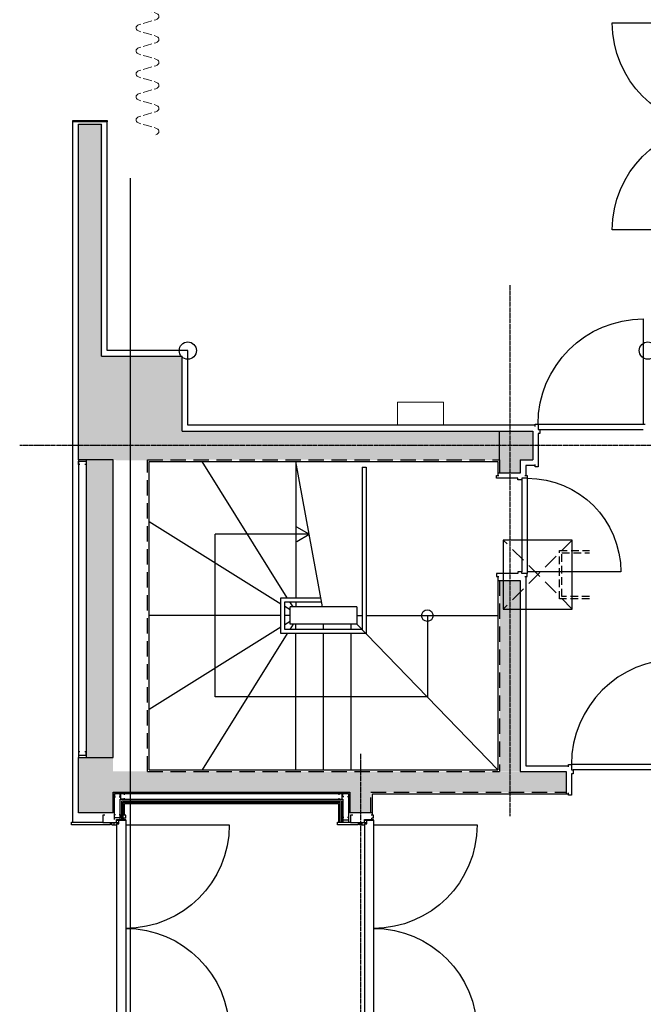
# Model space of a CAD drawing. Units: millimetres. Extents: x 47832 to 111513, y -1467 to 77402.
# Drawn here: x 90233 to 95655, y 11125 to 19687 of the extents above; entities that cross this region are included whole.
import ezdxf

# ---------------------------------------------------------------- set-up
doc = ezdxf.new("R2010")
doc.units = ezdxf.units.MM
doc.header["$LTSCALE"] = 21
for name, pattern in [('AXIS', [2.3, 2, -0.15, 0, -0.15]), ('CENTER', [50.8, 31.75, -6.35, 6.35, -6.35]), ('HIDDEN', [9.525, 6.35, -3.175])]:
    doc.linetypes.add(name, pattern=pattern)
for name, color, linetype in [('01_基準1', 1, 'CENTER'), ('A02KJ2-AX-X', 9, 'AXIS'), ('A09RC-CO-F', 7, 'Continuous'), ('A09RC-CO-N', 2, 'Continuous'), ('A09RC-CO-S', 4, 'Continuous'), ('A09RC-HD-S', 4, 'HIDDEN'), ('A10LG-CO-N', 2, 'Continuous'), ('A10SI-CO-F', 7, 'Continuous'), ('A10SI-CO-S', 4, 'Continuous'), ('A10SI-CO-X', 5, 'Continuous'), ('A11TG-CO-F', 6, 'Continuous'), ('A11TG-CO-N', 2, 'Continuous'), ('A11TG-CO-S', 8, 'Continuous'), ('A12KD-CO-S', 9, 'Continuous'), ('A12TS-CO-N', 9, 'Continuous'), ('A14ZT1-CO-N', 2, 'Continuous'), ('A15MG2-CO-S', 8, 'Continuous'), ('A15MG2-CO-X', 5, 'Continuous')]:
    doc.layers.add(name, color=color, linetype=linetype)
for name, color, linetype, lineweight in [('S_Kikou3', 6, 'HIDDEN', 9), ('S_KikouE1', 3, 'Continuous', 20), ('S_Text', 7, 'Continuous', 13)]:
    doc.layers.add(name, color=color, linetype=linetype, lineweight=lineweight)

# ---------------------------------------------------------------- blocks, each defined once
blk = doc.blocks.new('XA$C5CCC1986')
at = {"layer": 'A11TG-CO-F'}
for p, q in [((-85, -60), (-85, -40)), ((-85, -40), (-20, -40)), ((-20, -40), (-20, -180)), ((-46, -160), (-46, -240)), ((-20, -160), (-46, -160)), ((-40, -160), (-40, -240)), ((0, -120), (-20, -120)), ((0, -140), (-20, -140)), ((0, -120), (0, -160)), ((-85, -240), (-85, -220)), ((-85, -240), (-85, -220)), ((-60, -240), (-85, -240)), ((-60, -240), (-60, -225)), ((-46.1, -225), (-60, -225)), ((-40, -240), (-46, -240))]:
    blk.add_line(p, q, dxfattribs=at)
blk = doc.blocks.new('東西幕')
at = {"layer": 'S_Kikou3', "color": 0, "ltscale": 0.3, "transparency": 33554687}
for p, q in [((-17927.1, 13593.8), (-17998.1, 13572.8)), ((-17927.1, 13493.8), (-17856.1, 13472.8)), ((-17927.1, 13393.8), (-17998.1, 13372.8)), ((-17927.1, 13393.8), (-17856.1, 13414.9)), ((-17927.1, 13293.8), (-17856.1, 13272.8)), ((-17927.1, 13193.8), (-17998.1, 13172.8)), ((-17927.1, 13193.8), (-17856.1, 13214.9)), ((-17927.1, 13093.8), (-17856.1, 13072.8)), ((-17927.1, 12993.8), (-17998.1, 12972.8)), ((-17927.1, 12993.8), (-17856.1, 13014.9)), ((-17927.1, 12893.8), (-17856.1, 12872.8)), ((-17927.1, 12793.8), (-17998.1, 12772.8)), ((-17927.1, 12793.8), (-17856.1, 12814.9)), ((-17927.1, 12693.8), (-17856.1, 12672.8)), ((-17927.1, 12593.8), (-17998.1, 12572.8)), ((-17927.1, 12593.8), (-17856.1, 12614.9)), ((-17927.1, 12493.8), (-17856.1, 12472.8)), ((-17927.1, 12393.8), (-17998.1, 12372.8)), ((-17927.1, 12393.8), (-17856.1, 12414.9)), ((-17927.1, 12293.8), (-17856.1, 12272.8)), ((-17927.1, 12193.8), (-17998.1, 12172.8)), ((-17927.1, 12193.8), (-17856.1, 12214.9)), ((-17927.1, 12093.8), (-17856.1, 12072.8)), ((-17927.1, 11993.8), (-17998.1, 11972.8)), ((-17927.1, 11993.8), (-17856.1, 12014.9)), ((-17927.1, 11893.8), (-17856.1, 11872.8)), ((-17927.1, 11793.8), (-17998.1, 11772.8)), ((-17927.1, 11793.8), (-17856.1, 11814.9)), ((-17927.1, 11693.8), (-17856.1, 11672.8)), ((-17927.1, 11593.8), (-17998.1, 11572.8)), ((-17927.1, 11593.8), (-17856.1, 11614.9)), ((-17927.1, 11493.8), (-17856.1, 11472.8)), ((-17927.1, 11393.8), (-17998.1, 11372.8)), ((-17927.1, 11393.8), (-17856.1, 11414.9)), ((-17927.1, 11293.8), (-17856.1, 11272.8)), ((-17927.1, 11193.8), (-17998.1, 11172.8)), ((-17927.1, 11193.8), (-17856.1, 11214.9)), ((-17927.1, 11093.8), (-17856.1, 11072.8)), ((-17927.1, 10993.8), (-17998.1, 10972.8)), ((-17927.1, 10993.8), (-17856.1, 11014.9)), ((-17927.1, 10893.8), (-17856.1, 10872.8)), ((-17927.1, 10793.8), (-17998.1, 10772.8)), ((-17927.1, 10793.8), (-17856.1, 10814.9)), ((-17927.1, 10693.8), (-17856.1, 10672.8)), ((-17927.1, 10593.8), (-17998.1, 10572.8)), ((-17927.1, 10593.8), (-17856.1, 10614.9)), ((-17927.1, 10493.8), (-17856.1, 10472.8)), ((-17927.1, 10393.8), (-17998.1, 10372.8)), ((-17927.1, 10393.8), (-17856.1, 10414.9)), ((-17927.1, 10293.8), (-17856.1, 10272.8)), ((-17927.1, 10193.8), (-17998.1, 10172.8)), ((-17927.1, 10193.8), (-17856.1, 10214.9)), ((-17927.1, 10093.8), (-17856.1, 10072.8)), ((-17927.1, 9993.8), (-17998.1, 9972.8)), ((-17927.1, 9993.8), (-17856.1, 10014.9)), ((-17927.1, 9893.8), (-17856.1, 9872.8)), ((-17927.1, 9793.8), (-17998.1, 9772.8)), ((-17927.1, 9793.8), (-17856.1, 9814.9)), ((-17927.1, 9693.8), (-17856.1, 9672.8)), ((-17927.1, 9593.8), (-17998.1, 9572.8)), ((-17927.1, 9593.8), (-17856.1, 9614.9)), ((-17927.1, 9493.8), (-17856.1, 9472.8)), ((-17927.1, 9393.8), (-17998.1, 9372.8)), ((-17927.1, 9393.8), (-17856.1, 9414.9)), ((-17927.1, 9293.8), (-17856.1, 9272.8)), ((-17927.9, 9181.2), (-17998.9, 9160.2)), ((-17927.9, 9181.2), (-17856.8, 9202.2)), ((-17927.9, 9081.2), (-17856.8, 9060.2)), ((-17927.9, 8981.2), (-17856.8, 9002.2)), ((-17927.9, 8981.2), (-17998.9, 8960.2)), ((-17927.9, 8881.2), (-17856.8, 8860.2)), ((-17927.9, 8781.2), (-17998.9, 8760.2)), ((-17927.9, 8781.2), (-17856.8, 8802.2)), ((-17927.9, 8681.2), (-17856.8, 8660.2)), ((-17927.9, 8581.2), (-17998.9, 8560.2)), ((-17927.9, 8581.2), (-17856.8, 8602.2)), ((-17927.9, 8481.2), (-17856.8, 8460.2)), ((-17927.9, 8381.2), (-17856.8, 8402.2)), ((-17927.9, 8381.2), (-17998.9, 8360.2)), ((-17927.9, 8281.2), (-17856.8, 8260.2)), ((-17927.9, 8181.2), (-17998.9, 8160.2)), ((-17927.9, 8181.2), (-17856.8, 8202.2)), ((-17927.9, 8081.2), (-17856.8, 8060.2)), ((-17927.9, 7981.2), (-17998.9, 7960.2)), ((-17927.9, 7981.2), (-17856.8, 8002.2)), ((-17927.9, 7881.2), (-17856.8, 7860.2)), ((-17927.9, 7781.2), (-17856.8, 7802.2)), ((-17927.9, 7781.2), (-17998.9, 7760.2)), ((-17927.9, 7681.2), (-17856.8, 7660.2)), ((-17927.9, 7581.2), (-17998.9, 7560.2)), ((-17927.9, 7581.2), (-17856.8, 7602.2)), ((-17927.9, 7481.2), (-17856.8, 7460.2))]:
    blk.add_line(p, q, dxfattribs=at)
for points in [[(-17927.1, 13493.8), (-17998.1, 13514.9)], [(-17927.1, 13293.8), (-17998.1, 13314.9)], [(-17927.1, 13093.8), (-17998.1, 13114.9)], [(-17927.1, 12893.8), (-17998.1, 12914.9)], [(-17927.1, 12693.8), (-17998.1, 12714.9)], [(-17927.1, 12493.8), (-17998.1, 12514.9)], [(-17927.1, 12293.8), (-17998.1, 12314.9)], [(-17927.1, 12093.8), (-17998.1, 12114.9)], [(-17927.1, 11893.8), (-17998.1, 11914.9)], [(-17927.1, 11693.8), (-17998.1, 11714.9)], [(-17927.1, 11493.8), (-17998.1, 11514.9)], [(-17927.1, 11293.8), (-17998.1, 11314.9)], [(-17927.1, 11093.8), (-17998.1, 11114.9)], [(-17927.1, 10893.8), (-17998.1, 10914.9)], [(-17927.1, 10693.8), (-17998.1, 10714.9)], [(-17927.1, 10493.8), (-17998.1, 10514.9)], [(-17927.1, 10293.8), (-17998.1, 10314.9)], [(-17927.1, 10093.8), (-17998.1, 10114.9)], [(-17927.1, 9893.8), (-17998.1, 9914.9)], [(-17927.1, 9693.8), (-17998.1, 9714.9)], [(-17927.1, 9493.8), (-17998.1, 9514.9)], [(-17927.1, 9293.8), (-17998.1, 9314.9)], [(-17927.9, 9081.2), (-17998.9, 9102.2)], [(-17927.9, 8881.2), (-17998.9, 8902.2)], [(-17927.9, 8681.2), (-17998.9, 8702.2)], [(-17927.9, 8481.2), (-17998.9, 8502.2)], [(-17927.9, 8281.2), (-17998.9, 8302.2)], [(-17927.9, 8081.2), (-17998.9, 8102.2)], [(-17927.9, 7881.2), (-17998.9, 7902.2)], [(-17927.9, 7681.2), (-17998.9, 7702.2)], [(-17927.9, 7481.2), (-17998.9, 7502.2)]]:
    blk.add_lwpolyline(points, dxfattribs=at)
for points in [[(-17998.1, 13572.8, 0), (-18005.7, 13570, 0), (-18012.4, 13566.5, 0), (-18018, 13562.2, 0), (-18022.4, 13557.4, 0), (-18025.4, 13552.1, 0), (-18026.9, 13546.6, 0), (-18026.9, 13541.1, 0), (-18025.4, 13535.6, 0), (-18022.4, 13530.3, 0), (-18018, 13525.5, 0), (-18012.4, 13521.2, 0), (-18005.7, 13517.6, 0), (-17998.1, 13514.9, 0)], [(-17856.1, 13472.8, 0), (-17848.5, 13470, 0), (-17841.8, 13466.5, 0), (-17836.2, 13462.2, 0), (-17831.8, 13457.4, 0), (-17828.8, 13452.1, 0), (-17827.3, 13446.6, 0), (-17827.3, 13441.1, 0), (-17828.8, 13435.6, 0), (-17831.8, 13430.3, 0), (-17836.2, 13425.5, 0), (-17841.8, 13421.2, 0), (-17848.5, 13417.6, 0), (-17856.1, 13414.9, 0)], [(-17998.1, 13372.8, 0), (-18005.7, 13370, 0), (-18012.4, 13366.5, 0), (-18018, 13362.2, 0), (-18022.4, 13357.4, 0), (-18025.4, 13352.1, 0), (-18026.9, 13346.6, 0), (-18026.9, 13341.1, 0), (-18025.4, 13335.6, 0), (-18022.4, 13330.3, 0), (-18018, 13325.5, 0), (-18012.4, 13321.2, 0), (-18005.7, 13317.6, 0), (-17998.1, 13314.9, 0)], [(-17856.1, 13272.8, 0), (-17848.5, 13270, 0), (-17841.8, 13266.5, 0), (-17836.2, 13262.2, 0), (-17831.8, 13257.4, 0), (-17828.8, 13252.1, 0), (-17827.3, 13246.6, 0), (-17827.3, 13241.1, 0), (-17828.8, 13235.6, 0), (-17831.8, 13230.3, 0), (-17836.2, 13225.5, 0), (-17841.8, 13221.2, 0), (-17848.5, 13217.6, 0), (-17856.1, 13214.9, 0)], [(-17998.1, 13172.8, 0), (-18005.7, 13170, 0), (-18012.4, 13166.5, 0), (-18018, 13162.2, 0), (-18022.4, 13157.4, 0), (-18025.4, 13152.1, 0), (-18026.9, 13146.6, 0), (-18026.9, 13141.1, 0), (-18025.4, 13135.6, 0), (-18022.4, 13130.3, 0), (-18018, 13125.5, 0), (-18012.4, 13121.2, 0), (-18005.7, 13117.6, 0), (-17998.1, 13114.9, 0)], [(-17856.1, 13072.8, 0), (-17848.5, 13070, 0), (-17841.8, 13066.5, 0), (-17836.2, 13062.2, 0), (-17831.8, 13057.4, 0), (-17828.8, 13052.1, 0), (-17827.3, 13046.6, 0), (-17827.3, 13041.1, 0), (-17828.8, 13035.6, 0), (-17831.8, 13030.3, 0), (-17836.2, 13025.5, 0), (-17841.8, 13021.2, 0), (-17848.5, 13017.6, 0), (-17856.1, 13014.9, 0)], [(-17998.1, 12972.8, 0), (-18005.7, 12970, 0), (-18012.4, 12966.5, 0), (-18018, 12962.2, 0), (-18022.4, 12957.4, 0), (-18025.4, 12952.1, 0), (-18026.9, 12946.6, 0), (-18026.9, 12941.1, 0), (-18025.4, 12935.6, 0), (-18022.4, 12930.3, 0), (-18018, 12925.5, 0), (-18012.4, 12921.2, 0), (-18005.7, 12917.6, 0), (-17998.1, 12914.9, 0)], [(-17856.1, 12872.8, 0), (-17848.5, 12870, 0), (-17841.8, 12866.5, 0), (-17836.2, 12862.2, 0), (-17831.8, 12857.4, 0), (-17828.8, 12852.1, 0), (-17827.3, 12846.6, 0), (-17827.3, 12841.1, 0), (-17828.8, 12835.6, 0), (-17831.8, 12830.3, 0), (-17836.2, 12825.5, 0), (-17841.8, 12821.2, 0), (-17848.5, 12817.6, 0), (-17856.1, 12814.9, 0)], [(-17998.1, 12772.8, 0), (-18005.7, 12770, 0), (-18012.4, 12766.5, 0), (-18018, 12762.2, 0), (-18022.4, 12757.4, 0), (-18025.4, 12752.1, 0), (-18026.9, 12746.6, 0), (-18026.9, 12741.1, 0), (-18025.4, 12735.6, 0), (-18022.4, 12730.3, 0), (-18018, 12725.5, 0), (-18012.4, 12721.2, 0), (-18005.7, 12717.6, 0), (-17998.1, 12714.9, 0)], [(-17856.1, 12672.8, 0), (-17848.5, 12670, 0), (-17841.8, 12666.5, 0), (-17836.2, 12662.2, 0), (-17831.8, 12657.4, 0), (-17828.8, 12652.1, 0), (-17827.3, 12646.6, 0), (-17827.3, 12641.1, 0), (-17828.8, 12635.6, 0), (-17831.8, 12630.3, 0), (-17836.2, 12625.5, 0), (-17841.8, 12621.2, 0), (-17848.5, 12617.6, 0), (-17856.1, 12614.9, 0)], [(-17998.1, 12572.8, 0), (-18005.7, 12570, 0), (-18012.4, 12566.5, 0), (-18018, 12562.2, 0), (-18022.4, 12557.4, 0), (-18025.4, 12552.1, 0), (-18026.9, 12546.6, 0), (-18026.9, 12541.1, 0), (-18025.4, 12535.6, 0), (-18022.4, 12530.3, 0), (-18018, 12525.5, 0), (-18012.4, 12521.2, 0), (-18005.7, 12517.6, 0), (-17998.1, 12514.9, 0)], [(-17856.1, 12472.8, 0), (-17848.5, 12470, 0), (-17841.8, 12466.5, 0), (-17836.2, 12462.2, 0), (-17831.8, 12457.4, 0), (-17828.8, 12452.1, 0), (-17827.3, 12446.6, 0), (-17827.3, 12441.1, 0), (-17828.8, 12435.6, 0), (-17831.8, 12430.3, 0), (-17836.2, 12425.5, 0), (-17841.8, 12421.2, 0), (-17848.5, 12417.6, 0), (-17856.1, 12414.9, 0)], [(-17998.1, 12372.8, 0), (-18005.7, 12370, 0), (-18012.4, 12366.5, 0), (-18018, 12362.2, 0), (-18022.4, 12357.4, 0), (-18025.4, 12352.1, 0), (-18026.9, 12346.6, 0), (-18026.9, 12341.1, 0), (-18025.4, 12335.6, 0), (-18022.4, 12330.3, 0), (-18018, 12325.5, 0), (-18012.4, 12321.2, 0), (-18005.7, 12317.6, 0), (-17998.1, 12314.9, 0)], [(-17856.1, 12272.8, 0), (-17848.5, 12270, 0), (-17841.8, 12266.5, 0), (-17836.2, 12262.2, 0), (-17831.8, 12257.4, 0), (-17828.8, 12252.1, 0), (-17827.3, 12246.6, 0), (-17827.3, 12241.1, 0), (-17828.8, 12235.6, 0), (-17831.8, 12230.3, 0), (-17836.2, 12225.5, 0), (-17841.8, 12221.2, 0), (-17848.5, 12217.6, 0), (-17856.1, 12214.9, 0)], [(-17998.1, 12172.8, 0), (-18005.7, 12170, 0), (-18012.4, 12166.5, 0), (-18018, 12162.2, 0), (-18022.4, 12157.4, 0), (-18025.4, 12152.1, 0), (-18026.9, 12146.6, 0), (-18026.9, 12141.1, 0), (-18025.4, 12135.6, 0), (-18022.4, 12130.3, 0), (-18018, 12125.5, 0), (-18012.4, 12121.2, 0), (-18005.7, 12117.6, 0), (-17998.1, 12114.9, 0)], [(-17856.1, 12072.8, 0), (-17848.5, 12070, 0), (-17841.8, 12066.5, 0), (-17836.2, 12062.2, 0), (-17831.8, 12057.4, 0), (-17828.8, 12052.1, 0), (-17827.3, 12046.6, 0), (-17827.3, 12041.1, 0), (-17828.8, 12035.6, 0), (-17831.8, 12030.3, 0), (-17836.2, 12025.5, 0), (-17841.8, 12021.2, 0), (-17848.5, 12017.6, 0), (-17856.1, 12014.9, 0)], [(-17998.1, 11972.8, 0), (-18005.7, 11970, 0), (-18012.4, 11966.5, 0), (-18018, 11962.2, 0), (-18022.4, 11957.4, 0), (-18025.4, 11952.1, 0), (-18026.9, 11946.6, 0), (-18026.9, 11941.1, 0), (-18025.4, 11935.6, 0), (-18022.4, 11930.3, 0), (-18018, 11925.5, 0), (-18012.4, 11921.2, 0), (-18005.7, 11917.6, 0), (-17998.1, 11914.9, 0)], [(-17856.1, 11872.8, 0), (-17848.5, 11870, 0), (-17841.8, 11866.5, 0), (-17836.2, 11862.2, 0), (-17831.8, 11857.4, 0), (-17828.8, 11852.1, 0), (-17827.3, 11846.6, 0), (-17827.3, 11841.1, 0), (-17828.8, 11835.6, 0), (-17831.8, 11830.3, 0), (-17836.2, 11825.5, 0), (-17841.8, 11821.2, 0), (-17848.5, 11817.6, 0), (-17856.1, 11814.9, 0)], [(-17998.1, 11772.8, 0), (-18005.7, 11770, 0), (-18012.4, 11766.5, 0), (-18018, 11762.2, 0), (-18022.4, 11757.4, 0), (-18025.4, 11752.1, 0), (-18026.9, 11746.6, 0), (-18026.9, 11741.1, 0), (-18025.4, 11735.6, 0), (-18022.4, 11730.3, 0), (-18018, 11725.5, 0), (-18012.4, 11721.2, 0), (-18005.7, 11717.6, 0), (-17998.1, 11714.9, 0)], [(-17856.1, 11672.8, 0), (-17848.5, 11670, 0), (-17841.8, 11666.5, 0), (-17836.2, 11662.2, 0), (-17831.8, 11657.4, 0), (-17828.8, 11652.1, 0), (-17827.3, 11646.6, 0), (-17827.3, 11641.1, 0), (-17828.8, 11635.6, 0), (-17831.8, 11630.3, 0), (-17836.2, 11625.5, 0), (-17841.8, 11621.2, 0), (-17848.5, 11617.6, 0), (-17856.1, 11614.9, 0)], [(-17998.1, 11572.8, 0), (-18005.7, 11570, 0), (-18012.4, 11566.5, 0), (-18018, 11562.2, 0), (-18022.4, 11557.4, 0), (-18025.4, 11552.1, 0), (-18026.9, 11546.6, 0), (-18026.9, 11541.1, 0), (-18025.4, 11535.6, 0), (-18022.4, 11530.3, 0), (-18018, 11525.5, 0), (-18012.4, 11521.2, 0), (-18005.7, 11517.6, 0), (-17998.1, 11514.9, 0)], [(-17856.1, 11472.8, 0), (-17848.5, 11470, 0), (-17841.8, 11466.5, 0), (-17836.2, 11462.2, 0), (-17831.8, 11457.4, 0), (-17828.8, 11452.1, 0), (-17827.3, 11446.6, 0), (-17827.3, 11441.1, 0), (-17828.8, 11435.6, 0), (-17831.8, 11430.3, 0), (-17836.2, 11425.5, 0), (-17841.8, 11421.2, 0), (-17848.5, 11417.6, 0), (-17856.1, 11414.9, 0)], [(-17998.1, 11372.8, 0), (-18005.7, 11370, 0), (-18012.4, 11366.5, 0), (-18018, 11362.2, 0), (-18022.4, 11357.4, 0), (-18025.4, 11352.1, 0), (-18026.9, 11346.6, 0), (-18026.9, 11341.1, 0), (-18025.4, 11335.6, 0), (-18022.4, 11330.3, 0), (-18018, 11325.5, 0), (-18012.4, 11321.2, 0), (-18005.7, 11317.6, 0), (-17998.1, 11314.9, 0)], [(-17856.1, 11272.8, 0), (-17848.5, 11270, 0), (-17841.8, 11266.5, 0), (-17836.2, 11262.2, 0), (-17831.8, 11257.4, 0), (-17828.8, 11252.1, 0), (-17827.3, 11246.6, 0), (-17827.3, 11241.1, 0), (-17828.8, 11235.6, 0), (-17831.8, 11230.3, 0), (-17836.2, 11225.5, 0), (-17841.8, 11221.2, 0), (-17848.5, 11217.6, 0), (-17856.1, 11214.9, 0)], [(-17998.1, 11172.8, 0), (-18005.7, 11170, 0), (-18012.4, 11166.5, 0), (-18018, 11162.2, 0), (-18022.4, 11157.4, 0), (-18025.4, 11152.1, 0), (-18026.9, 11146.6, 0), (-18026.9, 11141.1, 0), (-18025.4, 11135.6, 0), (-18022.4, 11130.3, 0), (-18018, 11125.5, 0), (-18012.4, 11121.2, 0), (-18005.7, 11117.6, 0), (-17998.1, 11114.9, 0)], [(-17856.1, 11072.8, 0), (-17848.5, 11070, 0), (-17841.8, 11066.5, 0), (-17836.2, 11062.2, 0), (-17831.8, 11057.4, 0), (-17828.8, 11052.1, 0), (-17827.3, 11046.6, 0), (-17827.3, 11041.1, 0), (-17828.8, 11035.6, 0), (-17831.8, 11030.3, 0), (-17836.2, 11025.5, 0), (-17841.8, 11021.2, 0), (-17848.5, 11017.6, 0), (-17856.1, 11014.9, 0)], [(-17998.1, 10972.8, 0), (-18005.7, 10970, 0), (-18012.4, 10966.5, 0), (-18018, 10962.2, 0), (-18022.4, 10957.4, 0), (-18025.4, 10952.1, 0), (-18026.9, 10946.6, 0), (-18026.9, 10941.1, 0), (-18025.4, 10935.6, 0), (-18022.4, 10930.3, 0), (-18018, 10925.5, 0), (-18012.4, 10921.2, 0), (-18005.7, 10917.6, 0), (-17998.1, 10914.9, 0)], [(-17856.1, 10872.8, 0), (-17848.5, 10870, 0), (-17841.8, 10866.5, 0), (-17836.2, 10862.2, 0), (-17831.8, 10857.4, 0), (-17828.8, 10852.1, 0), (-17827.3, 10846.6, 0), (-17827.3, 10841.1, 0), (-17828.8, 10835.6, 0), (-17831.8, 10830.3, 0), (-17836.2, 10825.5, 0), (-17841.8, 10821.2, 0), (-17848.5, 10817.6, 0), (-17856.1, 10814.9, 0)], [(-17998.1, 10772.8, 0), (-18005.7, 10770, 0), (-18012.4, 10766.5, 0), (-18018, 10762.2, 0), (-18022.4, 10757.4, 0), (-18025.4, 10752.1, 0), (-18026.9, 10746.6, 0), (-18026.9, 10741.1, 0), (-18025.4, 10735.6, 0), (-18022.4, 10730.3, 0), (-18018, 10725.5, 0), (-18012.4, 10721.2, 0), (-18005.7, 10717.6, 0), (-17998.1, 10714.9, 0)], [(-17856.1, 10672.8, 0), (-17848.5, 10670, 0), (-17841.8, 10666.5, 0), (-17836.2, 10662.2, 0), (-17831.8, 10657.4, 0), (-17828.8, 10652.1, 0), (-17827.3, 10646.6, 0), (-17827.3, 10641.1, 0), (-17828.8, 10635.6, 0), (-17831.8, 10630.3, 0), (-17836.2, 10625.5, 0), (-17841.8, 10621.2, 0), (-17848.5, 10617.6, 0), (-17856.1, 10614.9, 0)], [(-17998.1, 10572.8, 0), (-18005.7, 10570, 0), (-18012.4, 10566.5, 0), (-18018, 10562.2, 0), (-18022.4, 10557.4, 0), (-18025.4, 10552.1, 0), (-18026.9, 10546.6, 0), (-18026.9, 10541.1, 0), (-18025.4, 10535.6, 0), (-18022.4, 10530.3, 0), (-18018, 10525.5, 0), (-18012.4, 10521.2, 0), (-18005.7, 10517.6, 0), (-17998.1, 10514.9, 0)], [(-17856.1, 10472.8, 0), (-17848.5, 10470, 0), (-17841.8, 10466.5, 0), (-17836.2, 10462.2, 0), (-17831.8, 10457.4, 0), (-17828.8, 10452.1, 0), (-17827.3, 10446.6, 0), (-17827.3, 10441.1, 0), (-17828.8, 10435.6, 0), (-17831.8, 10430.3, 0), (-17836.2, 10425.5, 0), (-17841.8, 10421.2, 0), (-17848.5, 10417.6, 0), (-17856.1, 10414.9, 0)], [(-17998.1, 10372.8, 0), (-18005.7, 10370, 0), (-18012.4, 10366.5, 0), (-18018, 10362.2, 0), (-18022.4, 10357.4, 0), (-18025.4, 10352.1, 0), (-18026.9, 10346.6, 0), (-18026.9, 10341.1, 0), (-18025.4, 10335.6, 0), (-18022.4, 10330.3, 0), (-18018, 10325.5, 0), (-18012.4, 10321.2, 0), (-18005.7, 10317.6, 0), (-17998.1, 10314.9, 0)], [(-17856.1, 10272.8, 0), (-17848.5, 10270, 0), (-17841.8, 10266.5, 0), (-17836.2, 10262.2, 0), (-17831.8, 10257.4, 0), (-17828.8, 10252.1, 0), (-17827.3, 10246.6, 0), (-17827.3, 10241.1, 0), (-17828.8, 10235.6, 0), (-17831.8, 10230.3, 0), (-17836.2, 10225.5, 0), (-17841.8, 10221.2, 0), (-17848.5, 10217.6, 0), (-17856.1, 10214.9, 0)], [(-17998.1, 10172.8, 0), (-18005.7, 10170, 0), (-18012.4, 10166.5, 0), (-18018, 10162.2, 0), (-18022.4, 10157.4, 0), (-18025.4, 10152.1, 0), (-18026.9, 10146.6, 0), (-18026.9, 10141.1, 0), (-18025.4, 10135.6, 0), (-18022.4, 10130.3, 0), (-18018, 10125.5, 0), (-18012.4, 10121.2, 0), (-18005.7, 10117.6, 0), (-17998.1, 10114.9, 0)], [(-17856.1, 10072.8, 0), (-17848.5, 10070, 0), (-17841.8, 10066.5, 0), (-17836.2, 10062.2, 0), (-17831.8, 10057.4, 0), (-17828.8, 10052.1, 0), (-17827.3, 10046.6, 0), (-17827.3, 10041.1, 0), (-17828.8, 10035.6, 0), (-17831.8, 10030.3, 0), (-17836.2, 10025.5, 0), (-17841.8, 10021.2, 0), (-17848.5, 10017.6, 0), (-17856.1, 10014.9, 0)], [(-17998.1, 9972.8, 0), (-18005.7, 9970, 0), (-18012.4, 9966.5, 0), (-18018, 9962.2, 0), (-18022.4, 9957.4, 0), (-18025.4, 9952.1, 0), (-18026.9, 9946.6, 0), (-18026.9, 9941.1, 0), (-18025.4, 9935.6, 0), (-18022.4, 9930.3, 0), (-18018, 9925.5, 0), (-18012.4, 9921.2, 0), (-18005.7, 9917.6, 0), (-17998.1, 9914.9, 0)], [(-17856.1, 9872.8, 0), (-17848.5, 9870, 0), (-17841.8, 9866.5, 0), (-17836.2, 9862.2, 0), (-17831.8, 9857.4, 0), (-17828.8, 9852.1, 0), (-17827.3, 9846.6, 0), (-17827.3, 9841.1, 0), (-17828.8, 9835.6, 0), (-17831.8, 9830.3, 0), (-17836.2, 9825.5, 0), (-17841.8, 9821.2, 0), (-17848.5, 9817.6, 0), (-17856.1, 9814.9, 0)], [(-17998.1, 9772.8, 0), (-18005.7, 9770, 0), (-18012.4, 9766.5, 0), (-18018, 9762.2, 0), (-18022.4, 9757.4, 0), (-18025.4, 9752.1, 0), (-18026.9, 9746.6, 0), (-18026.9, 9741.1, 0), (-18025.4, 9735.6, 0), (-18022.4, 9730.3, 0), (-18018, 9725.5, 0), (-18012.4, 9721.2, 0), (-18005.7, 9717.6, 0), (-17998.1, 9714.9, 0)], [(-17856.1, 9672.8, 0), (-17848.5, 9670, 0), (-17841.8, 9666.5, 0), (-17836.2, 9662.2, 0), (-17831.8, 9657.4, 0), (-17828.8, 9652.1, 0), (-17827.3, 9646.6, 0), (-17827.3, 9641.1, 0), (-17828.8, 9635.6, 0), (-17831.8, 9630.3, 0), (-17836.2, 9625.5, 0), (-17841.8, 9621.2, 0), (-17848.5, 9617.6, 0), (-17856.1, 9614.9, 0)], [(-17998.1, 9572.8, 0), (-18005.7, 9570, 0), (-18012.4, 9566.5, 0), (-18018, 9562.2, 0), (-18022.4, 9557.4, 0), (-18025.4, 9552.1, 0), (-18026.9, 9546.6, 0), (-18026.9, 9541.1, 0), (-18025.4, 9535.6, 0), (-18022.4, 9530.3, 0), (-18018, 9525.5, 0), (-18012.4, 9521.2, 0), (-18005.7, 9517.6, 0), (-17998.1, 9514.9, 0)], [(-17856.1, 9472.8, 0), (-17848.5, 9470, 0), (-17841.8, 9466.5, 0), (-17836.2, 9462.2, 0), (-17831.8, 9457.4, 0), (-17828.8, 9452.1, 0), (-17827.3, 9446.6, 0), (-17827.3, 9441.1, 0), (-17828.8, 9435.6, 0), (-17831.8, 9430.3, 0), (-17836.2, 9425.5, 0), (-17841.8, 9421.2, 0), (-17848.5, 9417.6, 0), (-17856.1, 9414.9, 0)], [(-17998.1, 9372.8, 0), (-18005.7, 9370, 0), (-18012.4, 9366.5, 0), (-18018, 9362.2, 0), (-18022.4, 9357.4, 0), (-18025.4, 9352.1, 0), (-18026.9, 9346.6, 0), (-18026.9, 9341.1, 0), (-18025.4, 9335.6, 0), (-18022.4, 9330.3, 0), (-18018, 9325.5, 0), (-18012.4, 9321.2, 0), (-18005.7, 9317.6, 0), (-17998.1, 9314.9, 0)], [(-17856.1, 9272.8, 0), (-17848.5, 9270, 0), (-17841.8, 9266.5, 0), (-17836.2, 9262.2, 0), (-17831.8, 9257.4, 0), (-17828.8, 9252.1, 0), (-17827.3, 9246.6, 0), (-17827.3, 9241.1, 0), (-17828.8, 9235.6, 0), (-17831.8, 9230.3, 0), (-17836.2, 9225.5, 0), (-17841.8, 9221.2, 0), (-17848.5, 9217.6, 0), (-17856.1, 9214.9, 0)], [(-17998.9, 9160.2, 0), (-18006.4, 9157.4, 0), (-18013.1, 9153.9, 0), (-18018.8, 9149.6, 0), (-18023.1, 9144.8, 0), (-18026.1, 9139.5, 0), (-18027.7, 9134, 0), (-18027.7, 9128.4, 0), (-18026.1, 9122.9, 0), (-18023.1, 9117.7, 0), (-18018.8, 9112.9, 0), (-18013.1, 9108.6, 0), (-18006.4, 9105, 0), (-17998.9, 9102.2, 0)], [(-17856.8, 9060.2, 0), (-17849.3, 9057.4, 0), (-17842.6, 9053.9, 0), (-17836.9, 9049.6, 0), (-17832.6, 9044.8, 0), (-17829.6, 9039.5, 0), (-17828, 9034, 0), (-17828, 9028.4, 0), (-17829.6, 9022.9, 0), (-17832.6, 9017.7, 0), (-17836.9, 9012.9, 0), (-17842.6, 9008.6, 0), (-17849.3, 9005, 0), (-17856.8, 9002.2, 0)], [(-17998.9, 8960.2, 0), (-18006.4, 8957.4, 0), (-18013.1, 8953.9, 0), (-18018.8, 8949.6, 0), (-18023.1, 8944.8, 0), (-18026.1, 8939.5, 0), (-18027.7, 8934, 0), (-18027.7, 8928.4, 0), (-18026.1, 8922.9, 0), (-18023.1, 8917.7, 0), (-18018.8, 8912.9, 0), (-18013.1, 8908.6, 0), (-18006.4, 8905, 0), (-17998.9, 8902.2, 0)], [(-17856.8, 8860.2, 0), (-17849.3, 8857.4, 0), (-17842.6, 8853.9, 0), (-17836.9, 8849.6, 0), (-17832.6, 8844.8, 0), (-17829.6, 8839.5, 0), (-17828, 8834, 0), (-17828, 8828.4, 0), (-17829.6, 8822.9, 0), (-17832.6, 8817.7, 0), (-17836.9, 8812.9, 0), (-17842.6, 8808.6, 0), (-17849.3, 8805, 0), (-17856.8, 8802.2, 0)], [(-17998.9, 8760.2, 0), (-18006.4, 8757.4, 0), (-18013.1, 8753.9, 0), (-18018.8, 8749.6, 0), (-18023.1, 8744.8, 0), (-18026.1, 8739.5, 0), (-18027.7, 8734, 0), (-18027.7, 8728.4, 0), (-18026.1, 8722.9, 0), (-18023.1, 8717.7, 0), (-18018.8, 8712.9, 0), (-18013.1, 8708.6, 0), (-18006.4, 8705, 0), (-17998.9, 8702.2, 0)], [(-17856.8, 8660.2, 0), (-17849.3, 8657.4, 0), (-17842.6, 8653.9, 0), (-17836.9, 8649.6, 0), (-17832.6, 8644.8, 0), (-17829.6, 8639.5, 0), (-17828, 8634, 0), (-17828, 8628.4, 0), (-17829.6, 8622.9, 0), (-17832.6, 8617.7, 0), (-17836.9, 8612.9, 0), (-17842.6, 8608.6, 0), (-17849.3, 8605, 0), (-17856.8, 8602.2, 0)], [(-17998.9, 8560.2, 0), (-18006.4, 8557.4, 0), (-18013.1, 8553.9, 0), (-18018.8, 8549.6, 0), (-18023.1, 8544.8, 0), (-18026.1, 8539.5, 0), (-18027.7, 8534, 0), (-18027.7, 8528.4, 0), (-18026.1, 8522.9, 0), (-18023.1, 8517.7, 0), (-18018.8, 8512.9, 0), (-18013.1, 8508.6, 0), (-18006.4, 8505, 0), (-17998.9, 8502.2, 0)], [(-17856.8, 8460.2, 0), (-17849.3, 8457.4, 0), (-17842.6, 8453.9, 0), (-17836.9, 8449.6, 0), (-17832.6, 8444.8, 0), (-17829.6, 8439.5, 0), (-17828, 8434, 0), (-17828, 8428.4, 0), (-17829.6, 8422.9, 0), (-17832.6, 8417.7, 0), (-17836.9, 8412.9, 0), (-17842.6, 8408.6, 0), (-17849.3, 8405, 0), (-17856.8, 8402.2, 0)], [(-17998.9, 8360.2, 0), (-18006.4, 8357.4, 0), (-18013.1, 8353.9, 0), (-18018.8, 8349.6, 0), (-18023.1, 8344.8, 0), (-18026.1, 8339.5, 0), (-18027.7, 8334, 0), (-18027.7, 8328.4, 0), (-18026.1, 8322.9, 0), (-18023.1, 8317.7, 0), (-18018.8, 8312.9, 0), (-18013.1, 8308.6, 0), (-18006.4, 8305, 0), (-17998.9, 8302.2, 0)], [(-17856.8, 8260.2, 0), (-17849.3, 8257.4, 0), (-17842.6, 8253.9, 0), (-17836.9, 8249.6, 0), (-17832.6, 8244.8, 0), (-17829.6, 8239.5, 0), (-17828, 8234, 0), (-17828, 8228.4, 0), (-17829.6, 8222.9, 0), (-17832.6, 8217.7, 0), (-17836.9, 8212.9, 0), (-17842.6, 8208.6, 0), (-17849.3, 8205, 0), (-17856.8, 8202.2, 0)], [(-17998.9, 8160.2, 0), (-18006.4, 8157.4, 0), (-18013.1, 8153.9, 0), (-18018.8, 8149.6, 0), (-18023.1, 8144.8, 0), (-18026.1, 8139.5, 0), (-18027.7, 8134, 0), (-18027.7, 8128.4, 0), (-18026.1, 8122.9, 0), (-18023.1, 8117.7, 0), (-18018.8, 8112.9, 0), (-18013.1, 8108.6, 0), (-18006.4, 8105, 0), (-17998.9, 8102.2, 0)], [(-17856.8, 8060.2, 0), (-17849.3, 8057.4, 0), (-17842.6, 8053.9, 0), (-17836.9, 8049.6, 0), (-17832.6, 8044.8, 0), (-17829.6, 8039.5, 0), (-17828, 8034, 0), (-17828, 8028.4, 0), (-17829.6, 8022.9, 0), (-17832.6, 8017.7, 0), (-17836.9, 8012.9, 0), (-17842.6, 8008.6, 0), (-17849.3, 8005, 0), (-17856.8, 8002.2, 0)], [(-17998.9, 7960.2, 0), (-18006.4, 7957.4, 0), (-18013.1, 7953.9, 0), (-18018.8, 7949.6, 0), (-18023.1, 7944.8, 0), (-18026.1, 7939.5, 0), (-18027.7, 7934, 0), (-18027.7, 7928.4, 0), (-18026.1, 7922.9, 0), (-18023.1, 7917.7, 0), (-18018.8, 7912.9, 0), (-18013.1, 7908.6, 0), (-18006.4, 7905, 0), (-17998.9, 7902.2, 0)], [(-17856.8, 7860.2, 0), (-17849.3, 7857.4, 0), (-17842.6, 7853.9, 0), (-17836.9, 7849.6, 0), (-17832.6, 7844.8, 0), (-17829.6, 7839.5, 0), (-17828, 7834, 0), (-17828, 7828.4, 0), (-17829.6, 7822.9, 0), (-17832.6, 7817.7, 0), (-17836.9, 7812.9, 0), (-17842.6, 7808.6, 0), (-17849.3, 7805, 0), (-17856.8, 7802.2, 0)], [(-17998.9, 7760.2, 0), (-18006.4, 7757.4, 0), (-18013.1, 7753.9, 0), (-18018.8, 7749.6, 0), (-18023.1, 7744.8, 0), (-18026.1, 7739.5, 0), (-18027.7, 7734, 0), (-18027.7, 7728.4, 0), (-18026.1, 7722.9, 0), (-18023.1, 7717.7, 0), (-18018.8, 7712.9, 0), (-18013.1, 7708.6, 0), (-18006.4, 7705, 0), (-17998.9, 7702.2, 0)], [(-17856.8, 7660.2, 0), (-17849.3, 7657.4, 0), (-17842.6, 7653.9, 0), (-17836.9, 7649.6, 0), (-17832.6, 7644.8, 0), (-17829.6, 7639.5, 0), (-17828, 7634, 0), (-17828, 7628.4, 0), (-17829.6, 7622.9, 0), (-17832.6, 7617.7, 0), (-17836.9, 7612.9, 0), (-17842.6, 7608.6, 0), (-17849.3, 7605, 0), (-17856.8, 7602.2, 0)], [(-17998.9, 7560.2, 0), (-18006.4, 7557.4, 0), (-18013.1, 7553.9, 0), (-18018.8, 7549.6, 0), (-18023.1, 7544.8, 0), (-18026.1, 7539.5, 0), (-18027.7, 7534, 0), (-18027.7, 7528.4, 0), (-18026.1, 7522.9, 0), (-18023.1, 7517.7, 0), (-18018.8, 7512.9, 0), (-18013.1, 7508.6, 0), (-18006.4, 7505, 0), (-17998.9, 7502.2, 0)], [(-17856.8, 7460.2, 0), (-17849.3, 7457.4, 0), (-17842.6, 7453.9, 0), (-17836.9, 7449.6, 0), (-17832.6, 7444.8, 0), (-17829.6, 7439.5, 0), (-17828, 7434, 0), (-17828, 7428.4, 0), (-17829.6, 7422.9, 0), (-17832.6, 7417.7, 0), (-17836.9, 7412.9, 0), (-17842.6, 7408.6, 0), (-17849.3, 7405, 0), (-17856.8, 7402.2, 0)]]:
    blk.add_polyline3d(points, dxfattribs=at)

msp = doc.modelspace()

# ---------------------------------------------------------------- hatches: boundary and pattern name
at = {"transparency": 33554516}
h = msp.add_hatch(color=0, dxfattribs=at)
h.dxf.hatch_style = 1
h.paths.add_polyline_path([(90951.231, 16746.235), (90951.231, 18779.205), (90744.807, 18776.254), (90744.807, 16743.284)])
h = msp.add_hatch(color=0, dxfattribs=at)
h.dxf.hatch_style = 1
h.paths.add_polyline_path([(91644.807, 15851.205), (91644.807, 16764.729), (90744.807, 16759.729), (90744.807, 15859.729)])
h = msp.add_hatch(color=0, dxfattribs=at)
h.dxf.hatch_style = 1
h.paths.add_polyline_path([(91300.148, 15861.205), (91300.148, 16111.202), (94404.807, 16108.251), (94404.807, 15858.254)])
h = msp.add_hatch(color=0, dxfattribs=at)
h.dxf.hatch_style = 1
h.paths.add_polyline_path([(94694.807, 15859.729), (94694.807, 16109.726), (94404.807, 16108.251), (94404.807, 15744.729), (94584.807, 15745.17), (94584.807, 15859.125)])
h = msp.add_hatch(color=0, dxfattribs=at)
h.dxf.hatch_style = 1
h.paths.add_polyline_path([(90809.807, 13222.836), (90809.807, 15986.203), (91044.807, 15983.252), (91044.807, 13219.885)])
h = msp.add_hatch(color=0, dxfattribs=at)
h.dxf.hatch_style = 1
h.paths.add_polyline_path([(94404.807, 13151.205), (94404.807, 14809.729), (94584.807, 14808.992), (94584.807, 13149.729)])
h = msp.add_hatch(color=0, dxfattribs=at)
h.dxf.hatch_style = 1
h.paths.add_polyline_path([(90744.807, 12791.205), (90744.807, 13271.205), (91044.807, 13269.729), (91044.807, 12788.254)])
h = msp.add_hatch(color=0, dxfattribs=at)
h.dxf.hatch_style = 1
h.paths.add_polyline_path([(90927.521, 12969.729), (90927.521, 13149.729), (94984.807, 13148.254), (94984.807, 12968.254)])
h = msp.add_hatch(color=0, dxfattribs=at)
h.dxf.hatch_style = 1
h.paths.add_polyline_path([(93104.807, 12789.729), (93104.807, 13122.229), (93284.807, 13119.729), (93284.807, 12789.729)])

# ---------------------------------------------------------------- linework, layer by layer
at = {"color": 0, "transparency": 33554516}
msp.add_line((94404.807, 15859.729), (94404.807, 16109.726), dxfattribs=at)
at = {"layer": '01_基準1', "color": 0, "linetype": 'Continuous'}
msp.add_line((91194.807, 18309.729), (91194.807, 7087.287), dxfattribs=at)
at = {"layer": 'A02KJ2-AX-X', "color": 0, "transparency": 33554516}
for p, q in [((94494.807, 17379.201), (94494.807, 12761.102)), ((94494.807, 17379.201), (94494.807, 12761.102)), ((96741.141, 15984.728), (90233.251, 15984.728)), ((93194.807, 13302.136), (93194.807, -1318.439))]:
    msp.add_line(p, q, dxfattribs=at)
at = {"layer": 'A09RC-CO-F', "color": 0, "transparency": 33554516}
for p, q in [((91359.807, 15844.729), (94389.807, 15844.729)), ((91359.807, 13164.729), (91359.807, 15844.729)), ((94389.807, 15844.729), (94389.807, 15724.729)), ((94389.807, 14844.729), (94389.807, 13164.729)), ((91359.807, 13164.729), (94389.807, 13164.729)), ((93299.807, 12769.729), (93299.807, 12954.729)), ((93299.807, 12954.729), (95004.807, 12954.729))]:
    msp.add_line(p, q, dxfattribs=at)
at = {"layer": 'A09RC-CO-N', "color": 0, "transparency": 33554516}
for p, q in [((90744.807, 15859.729), (90744.807, 18777.729)), ((90744.807, 18777.729), (90944.807, 18777.729)), ((90944.807, 16759.729), (90944.807, 18777.729)), ((90944.807, 16759.729), (91644.807, 16759.729)), ((91644.807, 16109.726), (91644.807, 16759.729)), ((91644.807, 16109.726), (94694.807, 16109.726)), ((94694.807, 16109.726), (94694.807, 15859.729)), ((91044.807, 15859.729), (90744.807, 15859.729)), ((91044.807, 13269.729), (91044.807, 15859.729)), ((94584.807, 15859.729), (94584.807, 15744.729)), ((94584.807, 15859.729), (94694.807, 15859.729)), ((94584.807, 15744.729), (94389.807, 15744.729)), ((94389.807, 14809.729), (94584.807, 14809.729)), ((94584.807, 14809.729), (94584.807, 13149.729)), ((90744.807, 12789.729), (90744.807, 13269.729)), ((90744.807, 13269.729), (91044.807, 13269.729)), ((94584.807, 13149.729), (94984.807, 13149.729)), ((94984.807, 13149.729), (94984.807, 12954.729)), ((91044.807, 12789.729), (91044.807, 12969.729)), ((91044.807, 12969.729), (93104.807, 12969.729)), ((93104.807, 12969.729), (93104.807, 12789.729)), ((91044.807, 12789.729), (90744.807, 12789.729)), ((93299.807, 12789.729), (93104.807, 12789.729))]:
    msp.add_line(p, q, dxfattribs=at)
at = {"layer": 'A09RC-CO-S', "color": 0, "transparency": 33554516}
for p, q in [((92584.807, 14429.729), (92584.807, 14579.729)), ((93164.807, 14579.729), (92584.807, 14579.729)), ((93164.807, 14579.729), (93164.807, 14429.729)), ((93164.807, 14429.729), (92584.807, 14429.729))]:
    msp.add_line(p, q, dxfattribs=at)
at = {"layer": 'A09RC-HD-S', "color": 0, "transparency": 33554516}
for p, q in [((91344.807, 15859.729), (94404.807, 15859.729)), ((91344.807, 13149.729), (91344.807, 15859.729)), ((94404.807, 15859.729), (94404.807, 15744.729)), ((94404.807, 14809.729), (94404.807, 13149.729)), ((91344.807, 13149.729), (94404.807, 13149.729)), ((93284.807, 12789.729), (93284.807, 12969.729)), ((93284.807, 12969.729), (94984.807, 12969.729))]:
    msp.add_line(p, q, dxfattribs=at)
at = {"layer": 'A10LG-CO-N', "color": 0, "transparency": 33554516}
for points in [[(90754.942, 15819.92), (90744.807, 15819.92), (90744.807, 15847.92), (90809.807, 15847.92), (90809.807, 15819.92), (90799.672, 15819.92)], [(90754.942, 13318.936), (90744.807, 13318.936), (90744.807, 13290.936), (90809.807, 13290.936), (90809.807, 13318.936), (90799.672, 13318.936)], [(91097.172, 12929.229), (91107.307, 12929.229), (91107.307, 12957.229), (91057.307, 12957.229), (91057.307, 12929.229), (91067.442, 12929.229)], [(91141.88, 12917.364), (91141.88, 12907.229), (91113.88, 12907.229), (91113.88, 12957.229), (91141.88, 12957.229), (91141.88, 12947.094)], [(93007.734, 12917.364), (93007.734, 12907.229), (93035.734, 12907.229), (93035.734, 12957.229), (93007.734, 12957.229), (93007.734, 12947.094)], [(93052.442, 12929.229), (93042.307, 12929.229), (93042.307, 12957.229), (93092.307, 12957.229), (93092.307, 12929.229), (93082.172, 12929.229)], [(91097.172, 12774.455), (91107.307, 12774.455), (91107.307, 12746.455), (91057.307, 12746.455), (91057.307, 12774.455), (91067.442, 12774.455)], [(93082.172, 12752.524), (93092.307, 12752.524), (93092.307, 12724.524), (93042.307, 12724.524), (93042.307, 12752.524), (93052.442, 12752.524)]]:
    msp.add_lwpolyline(points, dxfattribs=at)
at = {"layer": 'A10SI-CO-F', "color": 0, "transparency": 33554516}
for p, q in [((90694.807, 12709.729), (90694.807, 18809.729)), ((90994.807, 16809.729), (90994.807, 18809.729)), ((91694.807, 16809.729), (90994.807, 16809.729)), ((91694.807, 16159.726), (91694.807, 16809.729)), ((94714.807, 16159.726), (91694.807, 16159.726)), ((94634.807, 15809.726), (94634.807, 15724.729)), ((94714.807, 15809.726), (94634.807, 15809.726)), ((94634.807, 14844.729), (94634.807, 13199.729)), ((94634.807, 13199.729), (95004.807, 13199.729)), ((91144.807, 12769.729), (91144.807, 12869.729)), ((91144.807, 12869.729), (93004.807, 12869.729)), ((93004.807, 12869.729), (93004.807, 12709.729))]:
    msp.add_line(p, q, dxfattribs=at)
at = {"layer": 'A10SI-CO-S', "color": 0, "transparency": 33554516}
for p, q in [((90744.807, 15859.729), (90744.807, 13269.729)), ((90809.807, 15859.729), (90809.807, 13269.729)), ((91057.307, 12730.729), (91057.307, 12957.229)), ((91057.307, 12957.229), (93092.307, 12957.229)), ((93092.307, 12957.229), (93092.307, 12709.729)), ((91107.307, 12730.729), (91107.307, 12907.229)), ((91107.307, 12907.229), (93042.307, 12907.229)), ((93042.307, 12907.229), (93042.307, 12709.729))]:
    msp.add_line(p, q, dxfattribs=at)
at = {"layer": 'A10SI-CO-X', "color": 0, "transparency": 33554516}
for p, q in [((91119.807, 12730.729), (91119.807, 12894.729)), ((91119.807, 12894.729), (93029.807, 12894.729)), ((91132.307, 12730.729), (91132.307, 12882.229)), ((91132.307, 12882.229), (93017.307, 12882.229)), ((93017.307, 12882.229), (93017.307, 12709.729)), ((93029.807, 12894.729), (93029.807, 12709.729))]:
    msp.add_line(p, q, dxfattribs=at)
at = {"layer": 'A11TG-CO-F', "color": 0, "transparency": 33554516}
msp.add_lwpolyline([(90994.807, 18809.729), (90994.807, 18797.729), (90694.807, 18797.729), (90694.807, 18809.729)], close=True, dxfattribs=at)
for points in [[(94714.807, 16149.726), (94714.807, 16169.726), (94739.807, 16169.726), (94739.807, 16123.726), (94754.807, 16123.726), (94754.807, 16089.726), (94739.807, 16089.726), (94739.807, 15799.726), (94714.807, 15799.726), (94714.807, 15819.726)], [(94624.807, 15724.729), (94644.807, 15724.729), (94644.807, 15699.729), (94598.807, 15699.729), (94598.807, 15684.729), (94564.807, 15684.729), (94564.807, 15699.729), (94379.807, 15699.729), (94379.807, 15724.729), (94399.807, 15724.729)], [(94624.807, 14844.729), (94644.807, 14844.729), (94644.807, 14869.729), (94598.807, 14869.729), (94598.807, 14884.729), (94564.807, 14884.729), (94564.807, 14869.729), (94379.807, 14869.729), (94379.807, 14844.729), (94399.807, 14844.729)], [(95004.807, 13189.729), (95004.807, 13209.729), (95029.807, 13209.729), (95029.807, 13163.729), (95044.807, 13163.729), (95044.807, 13129.729), (95029.807, 13129.729), (95029.807, 12944.729), (95004.807, 12944.729), (95004.807, 12964.729)], [(91019.807, 12704.729), (91019.807, 12684.729), (90684.807, 12684.729), (90684.807, 12709.729), (90954.807, 12709.729)], [(93174.807, 12704.729), (93174.807, 12684.729), (92994.807, 12684.729), (92994.807, 12709.729), (93109.807, 12709.729)]]:
    msp.add_lwpolyline(points, dxfattribs=at)
at = {"layer": 'A11TG-CO-N', "color": 0, "transparency": 33554516}
for p, q in [((94739.807, 16169.726), (95669.807, 16169.726)), ((94754.807, 16123.726), (95654.807, 16123.726)), ((94598.807, 15684.729), (94598.807, 14884.729)), ((94644.807, 15699.729), (94644.807, 14869.729)), ((95959.807, 13209.729), (95029.807, 13209.729)), ((95944.807, 13163.729), (95044.807, 13163.729)), ((91074.807, 12694.729), (91074.807, 10874.729)), ((91074.807, 12694.729), (91094.807, 12694.729)), ((91084.807, 12694.729), (91094.807, 12694.729)), ((91094.807, 12694.729), (91094.807, 12724.729)), ((91154.807, 12724.729), (91154.807, 10844.729)), ((93229.807, 12694.729), (93229.807, 10874.729)), ((93229.807, 12694.729), (93249.807, 12694.729)), ((93239.807, 12694.729), (93249.807, 12694.729)), ((93249.807, 12694.729), (93249.807, 12724.729)), ((93309.807, 12724.729), (93309.807, 10844.729))]:
    msp.add_line(p, q, dxfattribs=at)
at = {"layer": 'A11TG-CO-S', "color": 0, "transparency": 33554516}
for points in [[(96284.807, 17859.729), (95384.807, 17859.729, -0.41421356), (96284.807, 18759.729, -0.41421356), (95384.807, 19659.729), (96284.807, 19659.729)], [(94739.807, 16169.726, -0.41421356), (95654.807, 17084.726), (95654.807, 16169.726)], [(94644.807, 15699.729, -0.41421356), (95459.807, 14884.729), (94644.807, 14884.729)], [(95944.807, 13209.729), (95944.807, 14124.729, 0.41421356), (95029.807, 13209.729)], [(91154.807, 12684.729), (92054.807, 12684.729, -0.41421356), (91154.807, 11784.729, -0.41421356), (92054.807, 10884.729), (91154.807, 10884.729)], [(93309.807, 12684.729), (94209.807, 12684.729, -0.41421356), (93309.807, 11784.729, -0.41421356), (94209.807, 10884.729), (93309.807, 10884.729)]]:
    msp.add_lwpolyline(points, format="xyb", dxfattribs=at)
at = {"layer": 'A12KD-CO-S', "color": 0, "transparency": 33554516}
for p, q in [((92559.82, 14659.729), (91819.349, 15844.729)), ((92866.97, 14579.729), (92634.807, 15844.729)), ((92634.807, 15844.729), (92634.807, 14659.729)), ((92504.807, 14604.719), (91359.807, 15320.194)), ((91932.307, 13797.229), (91932.307, 15212.229)), ((92750.888, 15212.229), (91932.307, 15212.229)), ((92584.807, 14554.729), (92538.807, 14583.473)), ((92609.811, 14579.727), (92581.065, 14625.729)), ((92634.807, 14625.729), (92634.807, 14579.729)), ((92504.807, 14504.729), (91359.807, 14504.729)), ((92584.807, 14504.729), (92538.807, 14504.729)), ((93164.807, 14504.729), (93210.807, 14504.729)), ((93244.807, 14504.729), (94389.807, 14504.729)), ((93777.307, 14504.729), (93777.307, 13797.229)), ((92504.807, 14404.74), (91359.807, 13689.264)), ((92584.807, 14454.729), (92538.807, 14425.985)), ((92609.811, 14429.732), (92581.065, 14383.729)), ((92634.807, 14383.729), (92634.807, 14429.729)), ((92874.807, 14383.729), (92874.807, 14429.729)), ((93114.807, 14383.729), (93114.807, 14429.729)), ((93164.807, 14429.729), (94389.807, 13164.729)), ((92559.82, 14349.729), (91819.349, 13164.729)), ((92634.807, 13164.729), (92634.807, 14349.729)), ((92874.807, 13164.729), (92874.807, 14349.729)), ((93114.807, 13164.729), (93114.807, 14349.729)), ((93777.307, 13797.229), (91932.307, 13797.229))]:
    msp.add_line(p, q, dxfattribs=at)
msp.add_lwpolyline([(92642.635, 15149.729), (92750.888, 15212.229), (92642.635, 15274.729)], dxfattribs=at)
msp.add_circle((93777.307, 14504.729), 50, dxfattribs=at)
at = {"layer": 'A12TS-CO-N', "color": 0, "transparency": 33554516}
for p, q in [((93210.807, 15794.729), (93210.807, 14383.729)), ((93210.807, 15794.729), (93244.807, 15794.729)), ((93244.807, 15794.729), (93244.807, 14349.729)), ((92504.807, 14349.729), (92504.807, 14659.729)), ((92504.807, 14659.729), (92852.288, 14659.729)), ((92538.807, 14383.729), (92538.807, 14625.729)), ((92538.807, 14625.729), (92858.528, 14625.729)), ((93244.807, 14349.729), (92504.807, 14349.729)), ((93210.807, 14383.729), (92538.807, 14383.729))]:
    msp.add_line(p, q, dxfattribs=at)
at = {"layer": 'A14ZT1-CO-N', "color": 0, "ltscale": 0.5, "transparency": 33554516}
for centre in [(91694.807, 16809.729), (95694.807, 16809.729)]:
    msp.add_circle(centre, 75, dxfattribs=at)
at = {"layer": 'A15MG2-CO-S', "color": 0, "transparency": 33554516}
msp.add_lwpolyline([(94437.519, 15162.023), (94437.519, 14562.023), (95037.519, 14562.023), (95037.519, 15162.023)], close=True, dxfattribs=at)
at = {"layer": 'A15MG2-CO-S', "color": 0, "linetype": 'HIDDEN', "ltscale": 0.5, "transparency": 33554516}
for points in [[(95187.519, 14652.023), (94927.519, 14652.023), (94927.519, 15072.023), (95187.519, 15072.023)], [(95187.519, 14672.023), (94947.519, 14672.023), (94947.519, 15052.023), (95187.519, 15052.023)]]:
    msp.add_lwpolyline(points, dxfattribs=at)
at = {"layer": 'A15MG2-CO-X', "color": 0, "linetype": 'HIDDEN', "transparency": 33554516}
for p, q in [((95037.519, 14562.023), (94437.519, 15162.023)), ((95037.519, 15162.023), (94437.519, 14562.023))]:
    msp.add_line(p, q, dxfattribs=at)
at = {"layer": 'S_KikouE1', "color": 0}
msp.add_lwpolyline([(93919.195, 16159.726), (93519.195, 16159.726), (93519.195, 16359.726), (93919.195, 16359.726)], close=True, dxfattribs=at)
msp.add_lwpolyline([(93919.195, 16159.726), (93519.195, 16159.726), (93519.195, 16359.726), (93919.195, 16359.726)], close=True, dxfattribs=at)

# ---------------------------------------------------------------- block references
at = {"layer": 'A11TG-CO-F', "color": 0, "transparency": 33554516, "xscale": -1, "rotation": 90}
for p in [(90914.807, 12684.729), (93069.807, 12684.729)]:
    msp.add_blockref('XA$C5CCC1986', p, dxfattribs=at)
at = {"layer": 'S_Text', "linetype": 'HIDDEN', "transparency": 33554687}
msp.add_blockref('東西幕', (109272.185, 11284.548), dxfattribs=at)

doc.saveas('drawing.dxf')
